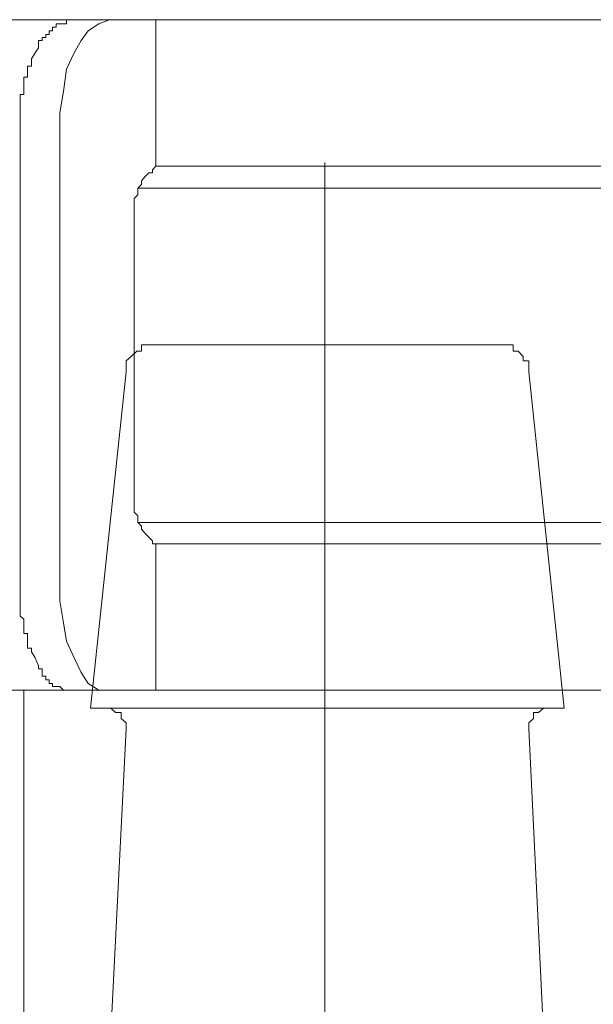
# Model space of a CAD drawing. Units: inches. Extents: x -599 to 1259, y -738 to 154.
# Drawn here: x 49 to 55, y -241 to -232 of the extents above; entities that cross this region are included whole.
import ezdxf

# ---------------------------------------------------------------- set-up
doc = ezdxf.new("R2010")
doc.units = ezdxf.units.IN
doc.header["$MEASUREMENT"] = 0
doc.layers.add('图层 1', color=7, linetype='Continuous')

msp = doc.modelspace()

# ---------------------------------------------------------------- linework, layer by layer
at = {"layer": '图层 1', "color": 7, "lineweight": 9}
for points in [[(48.9584, -231.5485), (56.376, -231.5485)], [(49.5621, -231.6216), (49.5621, -231.6216)], [(49.5621, -231.6216), (49.5621, -231.6216)], [(49.5621, -231.6216), (49.5621, -231.6216)], [(49.5621, -231.6216), (49.5621, -231.6216)], [(49.5621, -231.6216), (49.5621, -231.6216)], [(49.5621, -231.6216), (49.5621, -231.6216)], [(49.5621, -231.6216), (49.5621, -231.6216)], [(49.5621, -231.6216), (49.5621, -231.6216)], [(49.5621, -231.6216), (49.5621, -231.6216)], [(49.5621, -231.6582), (49.5621, -231.6216)], [(49.5621, -231.6216), (49.5986, -231.6216)], [(49.5986, -231.5912), (49.5986, -231.5912)], [(49.5986, -231.5912), (49.5986, -231.5912)], [(49.5986, -231.5912), (49.5986, -231.5912)], [(49.5986, -231.5912), (49.5986, -231.5912)], [(49.5986, -231.6216), (49.5986, -231.5912)], [(49.5986, -231.5912), (49.6352, -231.5912)], [(49.5986, -231.6216), (49.5986, -231.6216)], [(49.5986, -231.6216), (49.5986, -231.6216)], [(49.5986, -231.6216), (49.5986, -231.6216)], [(49.5986, -231.6216), (49.5986, -231.6216)], [(49.5986, -231.6216), (49.5986, -231.6216)], [(49.6352, -231.5912), (49.6352, -231.5912)], [(49.6352, -231.5912), (49.6352, -231.5912)], [(49.6352, -231.5912), (49.6352, -231.5912)], [(49.6352, -231.5912), (49.6352, -231.5912)], [(49.6352, -231.5912), (49.6352, -231.5912)], [(49.6352, -231.5912), (49.6352, -231.5912)], [(49.6352, -231.5912), (49.6352, -231.5912)], [(49.6352, -231.5912), (49.6352, -231.5912)], [(49.6352, -231.5912), (49.6352, -231.5912)], [(49.6352, -231.5912), (49.6352, -231.5912)], [(49.6352, -231.5912), (49.6718, -231.5912)], [(49.6718, -231.5912), (49.6718, -231.5912)], [(49.6718, -231.5912), (49.6718, -231.5912)], [(49.6718, -231.5912), (49.6718, -231.5912)], [(49.6718, -231.5912), (49.6718, -231.5912)], [(49.6718, -231.5912), (49.6718, -231.5912)], [(49.6718, -231.5912), (49.6718, -231.5912)], [(49.6718, -231.5912), (49.6718, -231.5912)], [(49.6718, -231.5912), (49.6718, -231.5912)], [(49.6718, -231.5912), (49.6718, -231.5912)], [(49.6718, -231.5912), (49.6718, -231.5912)], [(49.6718, -231.5912), (49.7023, -231.5912)], [(49.7023, -231.5485), (49.7023, -231.5485)], [(49.7023, -231.5485), (49.7023, -231.5485)], [(49.7023, -231.5485), (49.7023, -231.5485)], [(49.7023, -231.5485), (49.7023, -231.5485)], [(49.7023, -231.5485), (49.7023, -231.5485)], [(49.7023, -231.5485), (49.7023, -231.5485)], [(49.7023, -231.5912), (49.7023, -231.5485)], [(49.7023, -231.5485), (49.7419, -231.5485)], [(49.7023, -231.5912), (49.7023, -231.5912)], [(49.7023, -231.5912), (49.7023, -231.5912)], [(49.7419, -231.5485), (49.7419, -231.5485)], [(49.7419, -231.5485), (49.7419, -231.5485)], [(49.7419, -231.5485), (49.7419, -231.5485)], [(49.7419, -231.5485), (49.7419, -231.5485)], [(49.7419, -231.5485), (49.7419, -231.5485)], [(49.7419, -231.5485), (50.1291, -231.5485)], [(50.0224, -231.5912), (49.9157, -231.6582)], [(50.1291, -231.5485), (50.0224, -231.5912)], [(50.5895, -233.0058), (50.5895, -231.5485)], [(49.4584, -231.7253), (49.4584, -231.7253)], [(49.4584, -231.7253), (49.4584, -231.7253)], [(49.4584, -231.7253), (49.4584, -231.7253)], [(49.4584, -231.7253), (49.4584, -231.7253)], [(49.4584, -231.7253), (49.4584, -231.7253)], [(49.4584, -231.7558), (49.4584, -231.7253)], [(49.4584, -231.7253), (49.495, -231.7253)], [(49.495, -231.6948), (49.495, -231.6948)], [(49.495, -231.6948), (49.495, -231.6948)], [(49.495, -231.6948), (49.495, -231.6948)], [(49.495, -231.6948), (49.495, -231.6948)], [(49.495, -231.6948), (49.495, -231.6948)], [(49.495, -231.6948), (49.495, -231.6948)], [(49.495, -231.6948), (49.495, -231.6948)], [(49.495, -231.6948), (49.495, -231.6948)], [(49.495, -231.7253), (49.495, -231.6948)], [(49.495, -231.6948), (49.5285, -231.6948)], [(49.495, -231.7253), (49.495, -231.7253)], [(49.495, -231.7253), (49.495, -231.7253)], [(49.5285, -231.6582), (49.5285, -231.6582)], [(49.5285, -231.6582), (49.5285, -231.6582)], [(49.5285, -231.6582), (49.5285, -231.6582)], [(49.5285, -231.6582), (49.5285, -231.6582)], [(49.5285, -231.6582), (49.5285, -231.6582)], [(49.5285, -231.6582), (49.5285, -231.6582)], [(49.5285, -231.6582), (49.5285, -231.6582)], [(49.5285, -231.6582), (49.5285, -231.6582)], [(49.5285, -231.6582), (49.5285, -231.6582)], [(49.5285, -231.6948), (49.5285, -231.6582)], [(49.5285, -231.6582), (49.5621, -231.6582)], [(49.5285, -231.6948), (49.5285, -231.6948)], [(49.9157, -231.6582), (49.8456, -231.7558)], [(49.3883, -231.8777), (49.4218, -231.829)], [(49.4218, -231.7985), (49.4218, -231.7558)], [(49.4218, -231.7558), (49.4584, -231.7558)], [(49.4218, -231.7985), (49.4218, -231.7985)], [(49.4218, -231.7985), (49.4218, -231.7985)], [(49.4218, -231.7985), (49.4218, -231.7985)], [(49.4218, -231.7985), (49.4218, -231.7985)], [(49.4218, -231.7985), (49.4218, -231.7985)], [(49.4218, -231.7985), (49.4218, -231.7985)], [(49.4218, -231.7985), (49.4218, -231.7985)], [(49.4218, -231.829), (49.4218, -231.7985)], [(49.4218, -231.829), (49.4218, -231.829)], [(49.4218, -231.829), (49.4218, -231.829)], [(49.4584, -231.7558), (49.4584, -231.7558)], [(49.4584, -231.7558), (49.4584, -231.7558)], [(49.4584, -231.7558), (49.4584, -231.7558)], [(49.4584, -231.7558), (49.4584, -231.7558)], [(49.4584, -231.7558), (49.4584, -231.7558)], [(49.4584, -231.7558), (49.4584, -231.7558)], [(49.8456, -231.7558), (49.7755, -231.8777)], [(49.3517, -231.9387), (49.3883, -231.8777)], [(49.3883, -231.8777), (49.3883, -231.8777)], [(49.7755, -231.8777), (49.7023, -232.0424)], [(49.3121, -232.0119), (49.3121, -232.0119)], [(49.3121, -232.0119), (49.3121, -232.0119)], [(49.3121, -232.0119), (49.3121, -232.0119)], [(49.3121, -232.0424), (49.3121, -232.0119)], [(49.3121, -232.0119), (49.3517, -232.0119)], [(49.3517, -231.9387), (49.3517, -231.9387)], [(49.3517, -231.9387), (49.3517, -231.9387)], [(49.3517, -231.9753), (49.3517, -231.9387)], [(49.3517, -231.9753), (49.3517, -231.9753)], [(49.3517, -231.9753), (49.3517, -231.9753)], [(49.3517, -231.9753), (49.3517, -231.9753)], [(49.3517, -231.9753), (49.3517, -231.9753)], [(49.3517, -231.9753), (49.3517, -231.9753)], [(49.3517, -232.0119), (49.3517, -231.9753)], [(49.3517, -232.0119), (49.3517, -232.0119)], [(49.2755, -232.1216), (49.2755, -232.1216)], [(49.2755, -232.1521), (49.2755, -232.1216)], [(49.2755, -232.1216), (49.3121, -232.1216)], [(49.3121, -232.0424), (49.3121, -232.0424)], [(49.3121, -232.0424), (49.3121, -232.0424)], [(49.3121, -232.0424), (49.3121, -232.0424)], [(49.3121, -232.0424), (49.3121, -232.0424)], [(49.3121, -232.0424), (49.3121, -232.0424)], [(49.3121, -232.079), (49.3121, -232.0424)], [(49.3121, -232.079), (49.3121, -232.079)], [(49.3121, -232.079), (49.3121, -232.079)], [(49.3121, -232.079), (49.3121, -232.079)], [(49.3121, -232.079), (49.3121, -232.079)], [(49.3121, -232.079), (49.3121, -232.079)], [(49.3121, -232.1216), (49.3121, -232.079)], [(49.3121, -232.1216), (49.3121, -232.1216)], [(49.3121, -232.1216), (49.3121, -232.1216)], [(49.3121, -232.1216), (49.3121, -232.1216)], [(49.7023, -232.0424), (49.6718, -232.2619)], [(49.2755, -232.1521), (49.2755, -232.1521)], [(49.2755, -232.1521), (49.2755, -232.1521)], [(49.2755, -232.1521), (49.2755, -232.1521)], [(49.2755, -232.1521), (49.2755, -232.1521)], [(49.2755, -232.1887), (49.2755, -232.1521)], [(49.2755, -232.1887), (49.2755, -232.1887)], [(49.2755, -232.1887), (49.2755, -232.1887)], [(49.2755, -232.1887), (49.2755, -232.1887)], [(49.2755, -232.1887), (49.2755, -232.1887)], [(49.2755, -232.1887), (49.2755, -232.1887)], [(49.2755, -232.2253), (49.2755, -232.1887)], [(49.2755, -232.2253), (49.2755, -232.2253)], [(49.2755, -232.2253), (49.2755, -232.2253)], [(49.2755, -232.2253), (49.2755, -232.2253)], [(49.2755, -232.2253), (49.2755, -232.2253)], [(49.2755, -232.2619), (49.2755, -232.2253)], [(49.2389, -232.2924), (49.2389, -232.2924)], [(49.2389, -232.3289), (49.2389, -232.2924)], [(49.2389, -232.2924), (49.2755, -232.2924)], [(49.2755, -232.2619), (49.2755, -232.2619)], [(49.2755, -232.2619), (49.2755, -232.2619)], [(49.2755, -232.2619), (49.2755, -232.2619)], [(49.2755, -232.2619), (49.2755, -232.2619)], [(49.2755, -232.2924), (49.2755, -232.2619)], [(49.2755, -232.2924), (49.2755, -232.2924)], [(49.2755, -232.2924), (49.2755, -232.2924)], [(49.6718, -232.2619), (49.6352, -232.4753)], [(49.2389, -232.3289), (49.2389, -232.3289)], [(49.2389, -232.3289), (49.2389, -232.3289)], [(49.2389, -232.3289), (49.2389, -232.3289)], [(49.2389, -232.3289), (49.2389, -232.3289)], [(49.2389, -232.3655), (49.2389, -232.3289)], [(49.2389, -232.3655), (49.2389, -232.3655)], [(49.2389, -232.3655), (49.2389, -232.3655)], [(49.2389, -232.3655), (49.2389, -232.3655)], [(49.2389, -232.3655), (49.2389, -232.3655)], [(49.2389, -232.4021), (49.2389, -232.3655)], [(49.2389, -232.4021), (49.2389, -232.4021)], [(49.2389, -232.4021), (49.2389, -232.4021)], [(49.2389, -232.4021), (49.2389, -232.4021)], [(49.2389, -232.4021), (49.2389, -232.4021)], [(49.2389, -232.4387), (49.2389, -232.4021)], [(49.2389, -232.4387), (49.2389, -232.4387)], [(49.2389, -232.4387), (49.2389, -232.4387)], [(49.2389, -232.4387), (49.2389, -232.4387)], [(49.2389, -232.4387), (49.2389, -232.4387)], [(49.2389, -232.4753), (49.2389, -232.4387)], [(49.2389, -232.4753), (49.2389, -232.4753)], [(49.2389, -232.4753), (49.2389, -232.4753)], [(49.2389, -232.4753), (49.2389, -232.4753)], [(49.2389, -232.4753), (49.2389, -232.4753)], [(49.2389, -232.5058), (49.2389, -232.4753)], [(49.2389, -232.5058), (49.2389, -232.5058)], [(49.2389, -232.5058), (49.2389, -232.5058)], [(49.2389, -232.5058), (49.2389, -232.5058)], [(49.2389, -232.5058), (49.2389, -232.5058)], [(49.2389, -232.5058), (49.2389, -232.5058)], [(49.2389, -232.5424), (49.2389, -232.5058)], [(49.6352, -232.4753), (49.6352, -232.6887)], [(49.2389, -232.5424), (49.2389, -232.5424)], [(49.2389, -232.5424), (49.2389, -232.5424)], [(49.2389, -232.5424), (49.2389, -232.5424)], [(49.2389, -232.5789), (49.2389, -232.5424)], [(49.2389, -232.5789), (49.2389, -232.5789)], [(49.2389, -232.5789), (49.2389, -232.5789)], [(49.2389, -232.5789), (49.2389, -232.5789)], [(49.2389, -232.5789), (49.2389, -232.5789)], [(49.2389, -232.6094), (49.2389, -232.5789)], [(49.2389, -232.6094), (49.2389, -232.6094)], [(49.2389, -232.6094), (49.2389, -232.6094)], [(49.2389, -232.6094), (49.2389, -232.6094)], [(49.2389, -232.6521), (49.2389, -232.6094)], [(49.2389, -232.6521), (49.2389, -232.6521)], [(49.2389, -232.6521), (49.2389, -232.6521)], [(49.2389, -232.6521), (49.2389, -232.6521)], [(49.2389, -232.6521), (49.2389, -232.6521)], [(49.2389, -232.6521), (49.2389, -232.6521)], [(49.2389, -232.6887), (49.2389, -232.6521)], [(49.2389, -232.6887), (49.2389, -237.1216)], [(49.6352, -232.6887), (49.6352, -237.1216)], [(50.5895, -233.0058), (50.556, -233.0424), (50.556, -233.0728), (50.5194, -233.0728), (50.4858, -233.1094), (50.4492, -233.1521), (50.4492, -233.1887), (50.4127, -233.2253), (50.4127, -233.2619), (50.4127, -233.2923), (50.3761, -233.3289), (50.3761, -233.3594), (50.3761, -233.396), (50.3761, -233.4326), (50.3761, -233.4753), (50.3761, -233.5423), (50.3761, -233.5728)], [(50.5895, -233.0058), (50.6261, -233.0058)], [(51.4065, -233.0058), (50.6261, -233.0058)], [(51.4065, -233.0058), (56.2693, -233.0058)], [(52.2754, -232.9692), (52.2754, -246.5239)], [(50.4127, -233.2253), (54.7114, -233.2253)], [(54.7114, -233.2253), (55.5955, -233.2253)], [(50.3761, -233.5728), (50.3761, -236.2374)], [(50.5529, -234.7862), (50.495, -234.7862), (50.4492, -234.7862), (50.4492, -234.8472), (50.4005, -234.8472), (50.3456, -234.9021), (50.2938, -234.9448), (50.2938, -234.9996), (50.2938, -235.0545)], [(50.5529, -234.7862), (52.2754, -234.7862)], [(52.2754, -234.7862), (54.0468, -234.7862)], [(54.3059, -235.0545), (54.3059, -234.9996), (54.3059, -234.9448), (54.251, -234.9448), (54.251, -234.9021), (54.1992, -234.8472), (54.1504, -234.8472), (54.1504, -234.7862), (54.1016, -234.7862), (54.0468, -234.7862)], [(50.2938, -235.0545), (49.9401, -238.402)], [(54.6596, -238.402), (54.3059, -235.0545)], [(50.3761, -236.2374), (50.3761, -236.274), (50.3761, -236.3106), (50.3761, -236.3411), (50.3761, -236.3838), (50.3761, -236.4204), (50.3761, -236.4508), (50.4127, -236.4874), (50.4127, -236.524), (50.4127, -236.5545), (50.4492, -236.5911), (50.4492, -236.6216), (50.4858, -236.6643), (50.5194, -236.7008), (50.556, -236.7374), (50.556, -236.7679), (50.5895, -236.7679)], [(50.4127, -236.5545), (54.7114, -236.5545)], [(55.5955, -236.5545), (54.7114, -236.5545)], [(50.6261, -236.7679), (50.5895, -236.7679)], [(50.5895, -238.2252), (50.5895, -236.7679)], [(50.6261, -236.7679), (51.4065, -236.7679)], [(51.4065, -236.7679), (56.2693, -236.7679)], [(49.2389, -237.1216), (49.2389, -237.1216)], [(49.2389, -237.1216), (49.2389, -237.1216)], [(49.2389, -237.1216), (49.2389, -237.1216)], [(49.2389, -237.1216), (49.2389, -237.1216)], [(49.2389, -237.1581), (49.2389, -237.1216)], [(49.6352, -237.1216), (49.6352, -237.335)], [(49.2389, -237.1581), (49.2389, -237.1581)], [(49.2389, -237.1581), (49.2389, -237.1581)], [(49.2389, -237.1581), (49.2389, -237.1581)], [(49.2389, -237.1947), (49.2389, -237.1581)], [(49.2389, -237.1947), (49.2389, -237.1947)], [(49.2389, -237.1947), (49.2389, -237.1947)], [(49.2389, -237.1947), (49.2389, -237.1947)], [(49.2389, -237.1947), (49.2389, -237.1947)], [(49.2389, -237.2252), (49.2389, -237.1947)], [(49.2389, -237.2252), (49.2389, -237.2252)], [(49.2389, -237.2252), (49.2389, -237.2252)], [(49.2389, -237.2252), (49.2389, -237.2252)], [(49.2389, -237.2679), (49.2389, -237.2252)], [(49.2389, -237.2679), (49.2389, -237.2679)], [(49.2389, -237.2679), (49.2389, -237.2679)], [(49.2389, -237.2679), (49.2389, -237.2679)], [(49.2389, -237.2679), (49.2389, -237.2679)], [(49.2389, -237.2984), (49.2389, -237.2679)], [(49.2389, -237.2984), (49.2389, -237.2984)], [(49.2389, -237.2984), (49.2389, -237.2984)], [(49.2389, -237.2984), (49.2389, -237.2984)], [(49.2389, -237.2984), (49.2389, -237.2984)], [(49.2389, -237.335), (49.2389, -237.2984)], [(49.2389, -237.335), (49.2389, -237.335)], [(49.2389, -237.335), (49.2389, -237.335)], [(49.2389, -237.335), (49.2389, -237.335)], [(49.2389, -237.335), (49.2389, -237.335)], [(49.2389, -237.3777), (49.2389, -237.335)], [(49.2389, -237.3777), (49.2389, -237.3777)], [(49.2389, -237.3777), (49.2389, -237.3777)], [(49.2389, -237.3777), (49.2389, -237.3777)], [(49.2389, -237.3777), (49.2389, -237.3777)], [(49.2389, -237.4081), (49.2389, -237.3777)], [(49.2389, -237.4081), (49.2389, -237.4081)], [(49.2389, -237.4081), (49.2389, -237.4081)], [(49.2389, -237.4081), (49.2389, -237.4081)], [(49.2389, -237.4081), (49.2389, -237.4081)], [(49.2389, -237.4508), (49.2389, -237.4081)], [(49.6352, -237.335), (49.6718, -237.5545)], [(49.2389, -237.4508), (49.2389, -237.4508)], [(49.2389, -237.4508), (49.2389, -237.4508)], [(49.2389, -237.4508), (49.2389, -237.4508)], [(49.2389, -237.4508), (49.2389, -237.4508)], [(49.2389, -237.4508), (49.2389, -237.4508)], [(49.2389, -237.4874), (49.2389, -237.4508)], [(49.2389, -237.4874), (49.2389, -237.4874)], [(49.2389, -237.4874), (49.2389, -237.4874)], [(49.2389, -237.4874), (49.2389, -237.4874)], [(49.2389, -237.4874), (49.2389, -237.4874)], [(49.2755, -237.5179), (49.2389, -237.4874)], [(49.2755, -237.5179), (49.2755, -237.5179)], [(49.2755, -237.5179), (49.2755, -237.5179)], [(49.2755, -237.5179), (49.2755, -237.5179)], [(49.2755, -237.5179), (49.2755, -237.5179)], [(49.2755, -237.5545), (49.2755, -237.5179)], [(49.2755, -237.5545), (49.2755, -237.5545)], [(49.2755, -237.5545), (49.2755, -237.5545)], [(49.2755, -237.5545), (49.2755, -237.5545)], [(49.2755, -237.5545), (49.2755, -237.5545)], [(49.2755, -237.5911), (49.2755, -237.5545)], [(49.2755, -237.5911), (49.2755, -237.5911)], [(49.2755, -237.5911), (49.2755, -237.5911)], [(49.2755, -237.5911), (49.2755, -237.5911)], [(49.2755, -237.5911), (49.2755, -237.5911)], [(49.2755, -237.5911), (49.2755, -237.5911)], [(49.2755, -237.6216), (49.2755, -237.5911)], [(49.6718, -237.5545), (49.7023, -237.7374)], [(49.2755, -237.6216), (49.2755, -237.6216)], [(49.2755, -237.6216), (49.2755, -237.6216)], [(49.2755, -237.6216), (49.2755, -237.6216)], [(49.2755, -237.6216), (49.2755, -237.6216)], [(49.2755, -237.6581), (49.2755, -237.6216)], [(49.2755, -237.6581), (49.2755, -237.6581)], [(49.2755, -237.6581), (49.2755, -237.6581)], [(49.2755, -237.6581), (49.2755, -237.6581)], [(49.3121, -237.6581), (49.2755, -237.6581)], [(49.3121, -237.6581), (49.3121, -237.6581)], [(49.3121, -237.6947), (49.3121, -237.6581)], [(49.3121, -237.6947), (49.3121, -237.6947)], [(49.3121, -237.6947), (49.3121, -237.6947)], [(49.3121, -237.6947), (49.3121, -237.6947)], [(49.3121, -237.6947), (49.3121, -237.6947)], [(49.3121, -237.7374), (49.3121, -237.6947)], [(49.3121, -237.7374), (49.3121, -237.7374)], [(49.3121, -237.7374), (49.3121, -237.7374)], [(49.3121, -237.7374), (49.3121, -237.7374)], [(49.3121, -237.7374), (49.3121, -237.7374)], [(49.3121, -237.7374), (49.3121, -237.7374)], [(49.3121, -237.7679), (49.3121, -237.7374)], [(49.3121, -237.7679), (49.3121, -237.7679)], [(49.3121, -237.7679), (49.3121, -237.7679)], [(49.3121, -237.7679), (49.3121, -237.7679)], [(49.3121, -237.7679), (49.3121, -237.7679)], [(49.3121, -237.7679), (49.3121, -237.7679)], [(49.3121, -237.8045), (49.3121, -237.7679)], [(49.3517, -237.8045), (49.3121, -237.8045)], [(49.3517, -237.8045), (49.3517, -237.8045)], [(49.3517, -237.8045), (49.3517, -237.8045)], [(49.3517, -237.8045), (49.3517, -237.8045)], [(49.3517, -237.8045), (49.3517, -237.8045)], [(49.3517, -237.8411), (49.3517, -237.8045)], [(49.7023, -237.7374), (49.7755, -237.902)], [(49.3517, -237.8411), (49.3517, -237.8411)], [(49.3517, -237.8411), (49.3517, -237.8411)], [(49.3517, -237.8411), (49.3517, -237.8411)], [(49.3517, -237.8411), (49.3517, -237.8411)], [(49.3883, -237.902), (49.3517, -237.8411)], [(49.3883, -237.902), (49.3883, -237.902)], [(49.4218, -237.9813), (49.3883, -237.902)], [(49.7755, -237.902), (49.8456, -238.0484)], [(49.4218, -237.9813), (49.4218, -237.9813)], [(49.4218, -237.9813), (49.4218, -237.9813)], [(49.4218, -237.9813), (49.4218, -237.9813)], [(49.4218, -237.9813), (49.4218, -237.9813)], [(49.4218, -237.9813), (49.4218, -237.9813)], [(49.4218, -237.9813), (49.4218, -237.9813)], [(49.4218, -237.9813), (49.4218, -237.9813)], [(49.4218, -238.0118), (49.4218, -237.9813)], [(49.4218, -238.0118), (49.4218, -238.0118)], [(49.4218, -238.0118), (49.4218, -238.0118)], [(49.4218, -238.0118), (49.4218, -238.0118)], [(49.4218, -238.0118), (49.4218, -238.0118)], [(49.4584, -238.0118), (49.4218, -238.0118)], [(49.4584, -238.0118), (49.4584, -238.0118)], [(49.4584, -238.0118), (49.4584, -238.0118)], [(49.4584, -238.0484), (49.4584, -238.0118)], [(49.4584, -238.0484), (49.4584, -238.0484)], [(49.4584, -238.0484), (49.4584, -238.0484)], [(49.4584, -238.0484), (49.4584, -238.0484)], [(49.4584, -238.0484), (49.4584, -238.0484)], [(49.4584, -238.0484), (49.4584, -238.0484)], [(49.4584, -238.0484), (49.4584, -238.0484)], [(49.4584, -238.0484), (49.4584, -238.0484)], [(49.4584, -238.0484), (49.4584, -238.0484)], [(49.4584, -238.085), (49.4584, -238.0484)], [(49.495, -238.085), (49.4584, -238.085)], [(49.495, -238.085), (49.495, -238.085)], [(49.495, -238.085), (49.495, -238.085)], [(49.495, -238.085), (49.495, -238.085)], [(49.495, -238.085), (49.495, -238.085)], [(49.495, -238.085), (49.495, -238.085)], [(49.495, -238.085), (49.495, -238.085)], [(49.495, -238.085), (49.495, -238.085)], [(49.495, -238.085), (49.495, -238.085)], [(49.495, -238.1215), (49.495, -238.085)], [(49.8456, -238.0484), (49.9157, -238.1581)], [(49.495, -238.1215), (49.495, -238.1215)], [(49.495, -238.1215), (49.495, -238.1215)], [(49.5285, -238.1215), (49.495, -238.1215)], [(49.5285, -238.1215), (49.5285, -238.1215)], [(49.5285, -238.1215), (49.5285, -238.1215)], [(49.5285, -238.1215), (49.5285, -238.1215)], [(49.5285, -238.1215), (49.5285, -238.1215)], [(49.5285, -238.1215), (49.5285, -238.1215)], [(49.5285, -238.1215), (49.5285, -238.1215)], [(49.5285, -238.1215), (49.5285, -238.1215)], [(49.5285, -238.1581), (49.5285, -238.1215)], [(49.5285, -238.1581), (49.5285, -238.1581)], [(49.5285, -238.1581), (49.5285, -238.1581)], [(49.5285, -238.1581), (49.5285, -238.1581)], [(49.5621, -238.1581), (49.5285, -238.1581)], [(49.5621, -238.1581), (49.5621, -238.1581)], [(49.5621, -238.1581), (49.5621, -238.1581)], [(49.5621, -238.1581), (49.5621, -238.1581)], [(49.5621, -238.1581), (49.5621, -238.1581)], [(49.5621, -238.1581), (49.5621, -238.1581)], [(49.5621, -238.1581), (49.5621, -238.1581)], [(49.5621, -238.1581), (49.5621, -238.1581)], [(49.5621, -238.1581), (49.5621, -238.1581)], [(49.5621, -238.1581), (49.5621, -238.1581)], [(49.5621, -238.1886), (49.5621, -238.1581)], [(49.5986, -238.1886), (49.5621, -238.1886)], [(49.5986, -238.1886), (49.5986, -238.1886)], [(49.5986, -238.1886), (49.5986, -238.1886)], [(49.5986, -238.1886), (49.5986, -238.1886)], [(49.5986, -238.1886), (49.5986, -238.1886)], [(49.5986, -238.1886), (49.5986, -238.1886)], [(49.5986, -238.1886), (49.5986, -238.1886)], [(49.5986, -238.1886), (49.5986, -238.1886)], [(49.5986, -238.1886), (49.5986, -238.1886)], [(49.5986, -238.1886), (49.5986, -238.1886)], [(49.5986, -238.1886), (49.5986, -238.1886)], [(49.6352, -238.1886), (49.5986, -238.1886)], [(49.6352, -238.1886), (49.6352, -238.1886)], [(49.6352, -238.1886), (49.6352, -238.1886)], [(49.6352, -238.1886), (49.6352, -238.1886)], [(49.6352, -238.1886), (49.6352, -238.1886)], [(49.6352, -238.1886), (49.6352, -238.1886)], [(49.6352, -238.1886), (49.6352, -238.1886)], [(49.6352, -238.1886), (49.6352, -238.1886)], [(49.6352, -238.1886), (49.6352, -238.1886)], [(49.6352, -238.1886), (49.6352, -238.1886)], [(49.6352, -238.1886), (49.6352, -238.1886)], [(49.6718, -238.2252), (49.6352, -238.1886)], [(49.9157, -238.1581), (50.0224, -238.2252)], [(56.376, -238.2252), (48.9584, -238.2252)], [(49.2755, -238.2252), (49.2755, -243.8044)], [(49.6718, -238.2252), (49.6718, -238.2252)], [(49.6718, -238.2252), (49.6718, -238.2252)], [(49.6718, -238.2252), (49.6718, -238.2252)], [(49.6718, -238.2252), (49.6718, -238.2252)], [(49.6718, -238.2252), (49.6718, -238.2252)], [(49.6718, -238.2252), (49.6718, -238.2252)], [(49.6718, -238.2252), (49.6718, -238.2252)], [(49.6718, -238.2252), (49.6718, -238.2252)], [(49.6718, -238.2252), (49.6718, -238.2252)], [(49.6718, -238.2252), (49.6718, -238.2252)], [(49.7023, -238.2252), (49.6718, -238.2252)], [(49.7023, -238.2252), (49.7023, -238.2252)], [(49.7023, -238.2252), (49.7023, -238.2252)], [(49.7023, -238.2252), (49.7023, -238.2252)], [(49.7023, -238.2252), (49.7023, -238.2252)], [(49.7023, -238.2252), (49.7023, -238.2252)], [(49.7023, -238.2252), (49.7023, -238.2252)], [(49.7023, -238.2252), (49.7023, -238.2252)], [(49.7023, -238.2252), (49.7023, -238.2252)], [(49.7023, -238.2252), (49.7023, -238.2252)], [(49.7419, -238.2252), (49.7023, -238.2252)], [(49.7419, -238.2252), (49.7419, -238.2252)], [(49.7419, -238.2252), (49.7419, -238.2252)], [(49.7419, -238.2252), (49.7419, -238.2252)], [(49.7419, -238.2252), (49.7419, -238.2252)], [(49.7419, -238.2252), (49.7419, -238.2252)], [(50.0224, -238.2252), (50.1291, -238.2252)], [(50.1291, -238.2252), (50.5895, -238.2252)], [(49.9401, -238.402), (52.2754, -238.402)], [(50.2938, -238.6093), (50.2938, -238.5484), (50.245, -238.5057), (50.245, -238.4447), (50.1901, -238.4447), (50.1413, -238.402), (50.0864, -238.402)], [(52.2754, -238.402), (54.6596, -238.402)], [(54.5041, -238.402), (54.4522, -238.402), (54.4035, -238.4447), (54.3516, -238.4447), (54.3516, -238.5057), (54.3059, -238.5484), (54.3059, -238.6093)], [(50.2938, -238.6093), (50.1413, -241.6398)], [(54.4522, -241.6398), (54.3059, -238.6093)]]:
    msp.add_lwpolyline(points, dxfattribs=at)

doc.saveas('drawing.dxf')
